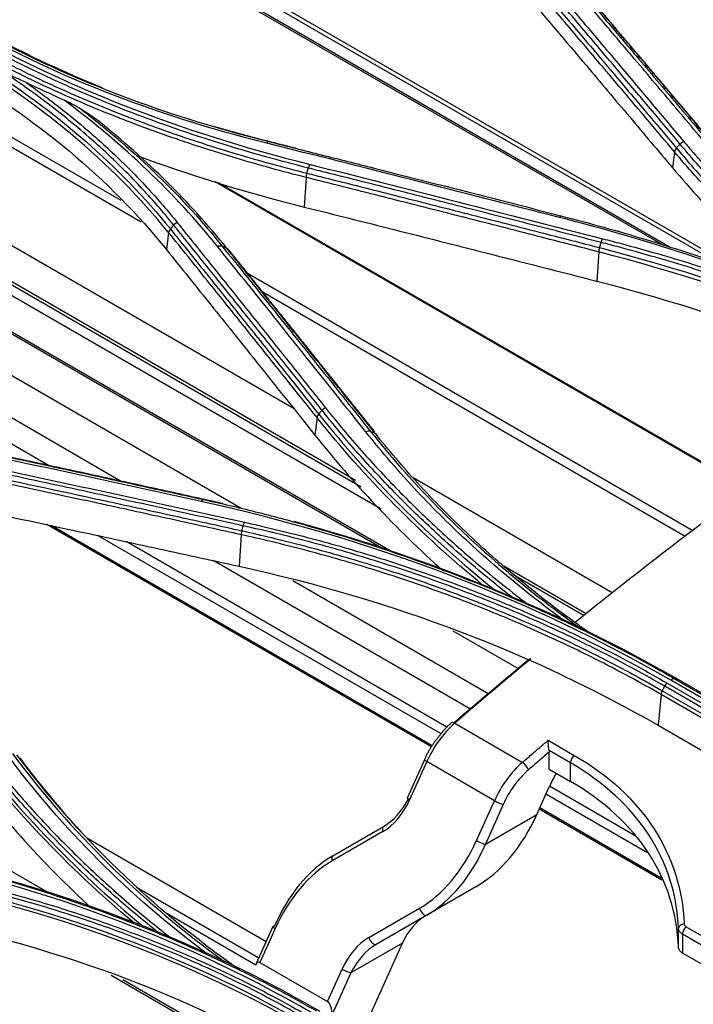
# Model space of a CAD drawing. Units: inches. Extents: x 14 to 8933, y -13 to 3475.
# Drawn here: x 2103 to 2152, y 2427 to 2499 of the extents above; entities that cross this region are included whole.
import ezdxf

# ---------------------------------------------------------------- set-up
doc = ezdxf.new("R2010")
doc.units = ezdxf.units.IN
doc.header["$MEASUREMENT"] = 0
doc.layers.add('LG-Product', color=3, linetype='Continuous')

msp = doc.modelspace()

# ---------------------------------------------------------------- linework, layer by layer
at = {"layer": 'LG-Product', "color": 3, "linetype": 'Continuous'}
for p, q in [((2154.065, 2480.884), (2105.837, 2508.729)), ((2106.109, 2508.905), (2155.642, 2480.308)), ((2150.1, 2482.145), (2104.995, 2508.186)), ((2105.131, 2508.275), (2150.672, 2481.982)), ((2110.467, 2485.4), (2089.608, 2497.442)), ((2111.918, 2483.828), (2089.038, 2497.038)), ((2123.105, 2470.177), (2083.723, 2492.914)), ((2127.596, 2464.94), (2081.796, 2491.383)), ((2129.473, 2462.839), (2081.053, 2490.794)), ((2128.019, 2464.468), (2081.634, 2491.249)), ((2129.659, 2459.93), (2079.014, 2489.17)), ((2130.317, 2459.708), (2079.127, 2489.263)), ((2150.936, 2488.958), (2150.787, 2487.798)), ((2119.284, 2462.872), (2076.791, 2487.405)), ((2123.986, 2487.096), (2123.848, 2484.931)), ((2156.282, 2464.284), (2117.348, 2486.762)), ((2156.329, 2464.318), (2117.553, 2486.706)), ((2110.408, 2464.902), (2074.571, 2485.592)), ((2105.141, 2466.047), (2073.543, 2484.29)), ((2113.937, 2483.063), (2113.776, 2481.817)), ((2145.391, 2481.65), (2145.255, 2479.514)), ((2152.279, 2461.26), (2119.742, 2480.044)), ((2151.722, 2460.847), (2120.84, 2478.677)), ((2124.791, 2469.537), (2124.627, 2468.264)), ((2146.38, 2456.739), (2131.816, 2465.147)), ((2133.162, 2445.468), (2105.015, 2461.719)), ((2133.212, 2445.558), (2105.337, 2461.651)), ((2133.86, 2446.433), (2108.782, 2460.912)), ((2134.289, 2446.924), (2110.817, 2460.475)), ((2119.243, 2460.983), (2119.095, 2458.677)), ((2136.01, 2448.225), (2117.186, 2459.093)), ((2144.48, 2455.192), (2138.443, 2458.677)), ((2137.364, 2449.339), (2123.025, 2457.617)), ((2144.318, 2455.058), (2139.35, 2457.926)), ((2067.508, 2456.55), (2105.218, 2434.778)), ((2143.118, 2454.961), (2142.73, 2455.185)), ((2139.577, 2451.156), (2134.752, 2453.941)), ((2181.773, 2432.39), (2150.66, 2450.353)), ((2150.942, 2450.451), (2182.054, 2432.488)), ((2182.312, 2432.427), (2151.2, 2450.39)), ((2150.043, 2449.578), (2181.156, 2431.615)), ((2181.333, 2431.944), (2150.22, 2449.906)), ((2150.404, 2450.137), (2181.516, 2432.174)), ((2149.955, 2449.303), (2149.729, 2447.053)), ((2181.067, 2431.34), (2149.955, 2449.303)), ((2134.861, 2447.202), (2139.81, 2444.344)), ((2149.729, 2447.053), (2180.842, 2429.09)), ((2141.692, 2445.959), (2143.605, 2444.854)), ((2132.65, 2444.539), (2131.39, 2441.733)), ((2143.333, 2444.3), (2141.764, 2445.206)), ((2141.774, 2443.843), (2141.774, 2445.103)), ((2132.816, 2444.401), (2131.556, 2441.595)), ((2137.766, 2441.543), (2132.816, 2444.401)), ((2141.774, 2443.843), (2143.333, 2442.943)), ((2143.333, 2442.943), (2143.333, 2444.3)), ((2140.863, 2440.529), (2141.777, 2442.563)), ((2148.049, 2438.979), (2141.788, 2442.594)), ((2148.906, 2437.746), (2141.523, 2442.009)), ((2136.456, 2438.627), (2137.766, 2441.543)), ((2138.409, 2441.272), (2137.099, 2438.356)), ((2149.96, 2435.888), (2141.079, 2441.016)), ((2137.099, 2438.356), (2140.863, 2440.529)), ((2150.019, 2435.736), (2141.036, 2440.922)), ((2125.945, 2437.515), (2129.646, 2439.652)), ((2107.996, 2438.802), (2121.072, 2431.253)), ((2129.606, 2439.286), (2125.905, 2437.149)), ((2111.581, 2435.233), (2120.537, 2430.062)), ((2136.405, 2435.249), (2129.116, 2431.041)), ((2120.301, 2429.533), (2113.712, 2433.336)), ((2128.576, 2431.541), (2132.277, 2433.678)), ((2121.56, 2432.338), (2120.492, 2429.96)), ((2151.783, 2432.325), (2155.47, 2430.197)), ((2121.726, 2432.2), (2120.615, 2429.726)), ((2151.229, 2430.852), (2151.229, 2432.201)), ((2151.522, 2431.78), (2151.522, 2430.401)), ((2155.208, 2429.652), (2151.522, 2431.78)), ((2131.033, 2431.133), (2127.269, 2428.96)), ((2128.02, 2424.424), (2131.033, 2431.133)), ((2155.208, 2428.272), (2151.522, 2430.401)), ((2120.615, 2429.726), (2125.565, 2426.868)), ((2109.73, 2428.784), (2120.155, 2422.765)), ((2125.565, 2426.868), (2126.626, 2429.231)), ((2127.269, 2428.96), (2125.883, 2425.874)), ((2110.59, 2428.478), (2120.135, 2422.967))]:
    msp.add_line(p, q, dxfattribs=at)
for centre, major_axis, ratio, start_param, end_param in [((2135.713, 2443.732), (2.5, 4.33), 0.57735, 1.028807, 1.745329), ((2134.946, 2446.855), (0.327, -0.378), 0.421183, 2.260834, 3.14112), ((2133.106, 2444.334), (0.456, -0.205), 0.141783, 3.141772, 4.089674), ((2143.687, 2444.504), (-0.25, -0.433), 0.57735, 4.160203, 5.497787), ((2140.662, 2440.874), (-2.5, -4.33), 0.57735, 4.1704, 4.886922), ((2139.895, 2443.997), (0.327, -0.378), 0.421183, 0.690038, 2.260834), ((2141.016, 2440.67), (2.25, 3.897), 0.57735, 1.028807, 1.745329), ((2145.252, 2441.759), (-3, -5.196), 0.57735, 4.701342, 4.886922), ((2129.371, 2442.957), (1.6, 3.519), 0.631955, 3.865623, 4.651021), ((2131.846, 2441.528), (0.456, -0.205), 0.141783, 3.141602, 4.089674), ((2129.081, 2443.024), (1.415, 4.005), 0.666532, 3.803645, 4.589043), ((2138.056, 2441.477), (0.456, -0.205), 0.141783, 4.089674, 5.660471), ((2135.206, 2443.795), (3.235, 9.154), 0.666532, 3.803645, 4.589043), ((2129.896, 2439.219), (0.25, -0.433), 0.475541, 3.141593, 4.294776), ((2131.153, 2441.689), (3.033, 8.582), 0.666532, 3.803645, 4.589043), ((2131.443, 2441.622), (2.808, 9.072), 0.678629, 3.773977, 4.559375), ((2136.746, 2438.56), (0.456, -0.205), 0.141783, 4.089674, 5.660471), ((2127.319, 2429.071), (2.808, 9.072), 0.678629, 0.632385, 1.417783), ((2126.195, 2437.082), (0.25, -0.433), 0.475541, 3.141593, 4.294776), ((2127.03, 2429.138), (3.033, 8.582), 0.666532, 0.662052, 1.44745), ((2133.154, 2429.908), (1.213, 3.433), 0.666532, 0.662052, 1.44745), ((2132.567, 2433.611), (0.25, -0.433), 0.475541, 4.294776, 6.283185), ((2122.016, 2432.133), (0.456, -0.205), 0.141783, 2.518878, 4.089674), ((2151.729, 2432.21), (-0.5, -0.021), 0.698064, 4.868162, 6.248946), ((2151.875, 2431.984), (-0.25, -0.433), 0.57735, 4.189972, 5.497787), ((2129.101, 2427.802), (1.415, 4.005), 0.666532, 0.662052, 1.44745), ((2129.391, 2427.735), (1.6, 3.519), 0.631955, 0.72403, 1.509428), ((2128.866, 2431.474), (0.25, -0.433), 0.475541, 4.294776, 6.283185), ((2120.58, 2428.936), (-0.067, 0.815), 0.428116, 5.99499, 6.998643), ((2126.916, 2429.164), (0.456, -0.205), 0.141783, 4.089674, 5.660471), ((2125.53, 2426.079), (-0.067, 0.815), 0.428116, 4.424194, 5.99499)]:
    msp.add_ellipse(centre, major_axis=major_axis, ratio=ratio, start_param=start_param, end_param=end_param, dxfattribs=at)
for points, degree in [([(2124.011, 2529.653), (2142.158, 2519.175), (2160.306, 2508.698), (2178.453, 2498.22)], 3), ([(2155.165, 2487.909), (2149.802, 2494.277), (2144.437, 2500.565)], 2), ([(2098.455, 2498.212), (2106.067, 2493.81), (2114.675, 2490.444), (2124.281, 2488.046)], 3), ([(2121.109, 2489.598), (2112.847, 2491.656), (2105.258, 2494.624), (2098.716, 2498.412)], 3), ([(2098.985, 2498.491), (2105.496, 2494.721), (2113.061, 2491.76), (2121.281, 2489.709)], 3), ([(2109.081, 2493.649), (2105.594, 2495.052), (2102.298, 2496.645), (2099.233, 2498.419)], 3), ([(2113.937, 2483.063), (2109.799, 2488.183), (2104.359, 2492.706), (2097.882, 2496.456)], 3), ([(2097.755, 2495.192), (2104.27, 2491.431), (2109.618, 2486.981), (2113.776, 2481.817)], 3), ([(2100.153, 2495.434), (2105.697, 2491.958), (2110.385, 2487.875), (2114.06, 2483.327)], 3), ([(2106.29, 2492.742), (2105.351, 2493.159), (2104.426, 2493.589), (2103.514, 2494.031)], 3), ([(2117.527, 2482.029), (2114.397, 2485.922), (2110.63, 2489.506), (2106.29, 2492.742)], 3), ([(2107.615, 2492.022), (2111.539, 2488.983), (2114.975, 2485.649), (2117.866, 2482.056)], 3), ([(2118.174, 2481.942), (2115.483, 2485.278), (2112.344, 2488.381), (2108.765, 2491.245)], 3), ([(2121.449, 2489.668), (2120.018, 2490.025), (2118.608, 2490.409), (2117.219, 2490.821)], 3), ([(2121.282, 2489.709), (2121.231, 2489.722), (2121.167, 2489.681), (2121.109, 2489.598)], 3), ([(2142.525, 2484.169), (2135.385, 2486.003), (2128.247, 2487.813), (2121.109, 2489.598)], 3), ([(2121.449, 2489.668), (2121.281, 2489.709)], 1), ([(2123.208, 2489.226), (2122.621, 2489.373), (2122.035, 2489.521), (2121.449, 2489.668)], 3), ([(2151.072, 2489.241), (2150.998, 2489.155), (2150.949, 2489.054), (2150.936, 2488.958)], 3), ([(2151.334, 2489.54), (2151.072, 2489.241)], 1), ([(2151.334, 2489.54), (2151.408, 2489.625), (2151.507, 2489.693), (2151.608, 2489.73)], 3), ([(2111.6, 2488.708), (2115.49, 2487.255), (2119.573, 2485.997), (2123.848, 2484.931)], 3), ([(2124.044, 2487.406), (2124.157, 2487.778)], 1), ([(2124.157, 2487.778), (2124.188, 2487.882), (2124.232, 2487.978), (2124.281, 2488.046)], 3), ([(2124.281, 2488.046), (2131.418, 2486.258), (2138.557, 2484.445), (2145.697, 2482.609)], 3), ([(2150.787, 2487.798), (2153.453, 2484.627), (2156.431, 2481.6), (2159.717, 2478.726)], 3), ([(2124.044, 2487.406), (2124.01, 2487.303), (2123.99, 2487.192), (2123.986, 2487.096)], 3), ([(2142.695, 2484.272), (2142.645, 2484.286), (2142.583, 2484.248), (2142.525, 2484.169)], 3), ([(2114.06, 2483.327), (2114.304, 2483.616)], 1), ([(2114.304, 2483.616), (2114.372, 2483.696), (2114.461, 2483.763), (2114.556, 2483.804)], 3), ([(2114.06, 2483.327), (2113.993, 2483.246), (2113.95, 2483.152), (2113.937, 2483.063)], 3), ([(2146.88, 2483.135), (2146.752, 2483.172)], 1), ([(2117.866, 2482.056), (2117.771, 2482.092), (2117.646, 2482.081), (2117.527, 2482.029)], 3), ([(2117.866, 2482.056), (2118.174, 2481.942)], 1), ([(2145.452, 2481.965), (2145.417, 2481.86), (2145.395, 2481.748), (2145.391, 2481.65)], 3), ([(2145.452, 2481.965), (2145.569, 2482.34)], 1), ([(2145.452, 2481.965), (2156.789, 2479.032), (2167.205, 2474.833), (2176.201, 2469.655)], 3), ([(2145.569, 2482.34), (2145.602, 2482.445), (2145.648, 2482.541), (2145.697, 2482.609)], 3), ([(2118.174, 2481.942), (2118.268, 2481.907), (2118.33, 2481.827), (2118.341, 2481.726)], 3), ([(2129.005, 2468.501), (2123.647, 2475.223), (2118.286, 2481.854)], 2), ([(2176.098, 2469.354), (2167.124, 2474.52), (2156.699, 2478.724), (2145.391, 2481.65)], 3), ([(2145.255, 2479.514), (2156.632, 2476.597), (2166.863, 2472.477), (2175.889, 2467.265)], 3), ([(2124.911, 2469.796), (2124.846, 2469.716), (2124.804, 2469.624), (2124.791, 2469.537)], 3), ([(2124.911, 2469.796), (2125.15, 2470.081)], 1), ([(2124.911, 2469.796), (2128.595, 2465.183), (2132.928, 2460.831), (2137.864, 2456.879)], 3), ([(2125.15, 2470.081), (2125.216, 2470.16), (2125.303, 2470.227), (2125.395, 2470.269)], 3), ([(2136.969, 2457.254), (2132.354, 2461.037), (2128.28, 2465.171), (2124.791, 2469.537)], 3), ([(2128.709, 2468.526), (2128.613, 2468.56), (2128.485, 2468.547), (2128.364, 2468.492)], 3), ([(2128.709, 2468.526), (2129.021, 2468.416)], 1), ([(2129.021, 2468.416), (2129.117, 2468.382), (2129.181, 2468.302), (2129.192, 2468.2)], 3), ([(2116.314, 2463.407), (2109.172, 2464.978), (2102.033, 2466.517), (2094.896, 2468.024)], 3), ([(2124.627, 2468.264), (2127.423, 2464.75), (2130.56, 2461.431), (2134.039, 2458.32)], 3), ([(2098.071, 2466.519), (2105.207, 2465.008), (2112.347, 2463.464), (2119.488, 2461.89)], 3), ([(2116.501, 2463.551), (2116.443, 2463.558), (2116.374, 2463.504), (2116.314, 2463.407)], 3), ([(2150.66, 2450.353), (2140.528, 2456.212), (2129.073, 2460.607), (2116.314, 2463.407)], 3), ([(2116.685, 2463.527), (2116.501, 2463.551)], 1), ([(2117.878, 2463.258), (2117.481, 2463.35), (2117.083, 2463.439), (2116.685, 2463.527)], 3), ([(2119.383, 2461.63), (2119.408, 2461.727), (2119.446, 2461.819), (2119.489, 2461.89)], 3), ([(2151.2, 2450.39), (2142.825, 2455.231), (2133.345, 2459.15), (2123.11, 2461.944)], 3), ([(2119.291, 2461.271), (2119.262, 2461.174), (2119.245, 2461.072), (2119.243, 2460.983)], 3), ([(2119.291, 2461.271), (2119.383, 2461.63)], 1), ([(2119.095, 2458.677), (2130.457, 2456.19), (2140.693, 2452.273), (2149.729, 2447.053)], 3), ([(2134.796, 2447.235), (2136.641, 2448.827), (2138.489, 2450.387), (2140.34, 2451.919)], 3), ([(2140.423, 2451.908), (2138.565, 2450.369), (2136.711, 2448.801), (2134.861, 2447.202)], 3), ([(2150.942, 2450.451), (2150.861, 2450.47), (2150.756, 2450.433), (2150.66, 2450.353)], 3), ([(2151.2, 2450.39), (2150.942, 2450.451)], 1), ([(2150.043, 2449.578), (2149.995, 2449.488), (2149.963, 2449.391), (2149.955, 2449.303)], 3), ([(2150.043, 2449.578), (2150.22, 2449.906)], 1), ([(2150.22, 2449.907), (2150.268, 2449.996), (2150.333, 2450.078), (2150.404, 2450.137)], 3), ([(2134.619, 2447.233), (2134.08, 2446.783), (2133.643, 2446.152)], 2), ([(2111.349, 2432.653), (2106.512, 2436.696), (2102.271, 2441.202), (2098.656, 2446.032)], 3), ([(2098.758, 2446.262), (2102.521, 2441.232), (2106.973, 2436.54), (2112.067, 2432.366)], 3), ([(2133.643, 2446.152), (2133.026, 2445.448), (2132.65, 2444.539)], 2), ([(2098.471, 2444.587), (2101.38, 2440.676), (2104.663, 2437.028), (2108.32, 2433.662)], 3), ([(2116.702, 2430.38), (2111.028, 2434.622), (2106.125, 2439.524), (2102.131, 2444.914)], 3), ([(2102.509, 2444.987), (2106.734, 2439.294), (2111.979, 2434.143), (2118.078, 2429.744)], 3), ([(2119.122, 2429.168), (2112.72, 2433.67), (2107.246, 2438.989), (2102.841, 2444.905)], 3), ([(2103.04, 2444.676), (2104.432, 2442.806), (2105.934, 2440.994), (2107.539, 2439.248)], 3), ([(2141.764, 2445.206), (2141.771, 2445.17), (2141.774, 2445.136), (2141.774, 2445.103)], 3), ([(2124.432, 2426.026), (2114.282, 2431.902), (2102.825, 2435.998), (2090.102, 2438.239)], 3), ([(2125.018, 2426.14), (2114.9, 2431.992), (2103.168, 2436.193), (2090.507, 2438.434)], 3), ([(2123.823, 2425.019), (2114.82, 2430.2), (2104.367, 2433.937), (2093.102, 2435.948)], 3), ([(2093.137, 2436.207), (2104.421, 2434.189), (2114.878, 2430.452), (2123.895, 2425.263)], 3), ([(2092.936, 2433.397), (2104.27, 2431.403), (2114.514, 2427.754), (2123.572, 2422.521)], 3)]:
    msp.add_open_spline(points, degree=degree, dxfattribs=at)
for points, knots in [([(2150.009, 2502.85), (2153.149, 2501.962), (2156.29, 2501.07), (2161.428, 2499.604), (2163.426, 2499.032), (2167.421, 2497.885), (2169.418, 2497.31), (2171.416, 2496.734)], [0, 0, 0, 0, 0.440155, 0.440155, 0.720077, 0.720077, 1, 1, 1, 1]), ([(2151.334, 2489.54), (2150.567, 2490.45), (2149.801, 2491.359), (2148.269, 2493.176), (2147.502, 2494.083), (2145.811, 2496.084), (2144.885, 2497.177), (2143.034, 2499.36), (2142.108, 2500.451), (2140.951, 2501.811), (2140.72, 2502.083), (2140.488, 2502.355)], [0, 0, 0, 0, 0.211969, 0.211969, 0.423938, 0.423938, 0.679965, 0.679965, 0.935993, 0.935993, 1, 1, 1, 1]), ([(2140.769, 2502.545), (2141, 2502.273), (2141.231, 2502.001), (2142.388, 2500.641), (2143.313, 2499.551), (2145.163, 2497.368), (2146.088, 2496.275), (2147.779, 2494.274), (2148.545, 2493.366), (2150.076, 2491.55), (2150.842, 2490.64), (2151.608, 2489.73)], [0, 0, 0, 0, 0.064006, 0.064006, 0.320032, 0.320032, 0.576056, 0.576056, 0.788023, 0.788023, 1, 1, 1, 1]), ([(2150.936, 2488.958), (2150.285, 2489.732), (2149.633, 2490.504), (2148.055, 2492.373), (2147.129, 2493.468), (2145.971, 2494.835), (2145.74, 2495.109), (2144.582, 2496.475), (2143.656, 2497.567), (2141.847, 2499.695), (2140.965, 2500.732), (2140.083, 2501.767)], [0, 0, 0, 0, 0.180128, 0.180128, 0.436164, 0.436164, 0.500173, 0.500173, 0.756208, 0.756208, 1, 1, 1, 1]), ([(2140.222, 2502.054), (2141.104, 2501.017), (2141.987, 2499.98), (2143.795, 2497.85), (2144.721, 2496.758), (2145.878, 2495.391), (2146.11, 2495.118), (2147.267, 2493.75), (2148.193, 2492.654), (2149.77, 2490.785), (2150.421, 2490.013), (2151.072, 2489.241)], [0, 0, 0, 0, 0.243951, 0.243951, 0.5, 0.5, 0.564012, 0.564012, 0.82006, 0.82006, 1, 1, 1, 1]), ([(2154.584, 2487.96), (2154.334, 2488.257), (2154.084, 2488.554), (2152.834, 2490.039), (2151.834, 2491.226), (2149.833, 2493.596), (2148.832, 2494.779), (2147.151, 2496.764), (2146.47, 2497.568), (2145.108, 2499.173), (2144.427, 2499.975), (2143.745, 2500.776)], [0, 0, 0, 0, 0.0692, 0.0692, 0.346084, 0.346084, 0.622968, 0.622968, 0.811484, 0.811484, 1, 1, 1, 1]), ([(2144.056, 2500.774), (2144.738, 2499.974), (2145.419, 2499.172), (2146.782, 2497.568), (2147.464, 2496.764), (2149.146, 2494.78), (2150.147, 2493.597), (2152.149, 2491.228), (2153.15, 2490.042), (2154.401, 2488.558), (2154.651, 2488.261), (2154.901, 2487.963)], [0, 0, 0, 0, 0.188512, 0.188512, 0.377024, 0.377024, 0.653902, 0.653902, 0.930781, 0.930781, 1, 1, 1, 1]), ([(2139.936, 2500.626), (2141.453, 2498.843), (2142.97, 2497.055), (2145.537, 2494.023), (2146.587, 2492.781), (2148.687, 2490.293), (2149.737, 2489.046), (2150.787, 2487.798)], [0, 0, 0, 0, 0.419351, 0.419351, 0.709675, 0.709675, 1, 1, 1, 1]), ([(2155.194, 2487.833), (2154.387, 2488.79), (2153.581, 2489.747), (2151.773, 2491.888), (2150.771, 2493.071), (2149.52, 2494.549), (2149.269, 2494.844), (2148.018, 2496.321), (2147.016, 2497.5), (2145.458, 2499.333), (2144.902, 2499.986), (2144.345, 2500.64)], [0, 0, 0, 0, 0.223098, 0.223098, 0.499999, 0.499999, 0.569224, 0.569224, 0.846125, 0.846125, 1, 1, 1, 1]), ([(2124.157, 2487.778), (2124.157, 2487.778), (2124.157, 2487.778), (2123.098, 2488.043), (2122.048, 2488.32), (2119.971, 2488.9), (2118.942, 2489.202), (2117.083, 2489.777), (2116.249, 2490.046), (2114.596, 2490.601), (2113.778, 2490.887), (2111.345, 2491.77), (2109.754, 2492.394), (2107.421, 2493.378), (2106.652, 2493.715), (2105.132, 2494.404), (2104.382, 2494.758), (2102.157, 2495.841), (2100.71, 2496.596), (2098.952, 2497.579), (2098.603, 2497.777), (2098.257, 2497.978), (2098.257, 2497.978), (2098.257, 2497.978)], [0, 0, 0, 0, 0.000002, 0.000002, 0.110883, 0.110883, 0.221624, 0.221624, 0.313174, 0.313174, 0.404724, 0.404724, 0.587937, 0.587937, 0.679483, 0.679483, 0.771028, 0.771028, 0.954236, 0.954236, 0.999998, 0.999998, 1, 1, 1, 1]), ([(2123.986, 2487.096), (2123.986, 2487.096), (2123.986, 2487.096), (2122.258, 2487.532), (2120.554, 2487.999), (2118.029, 2488.752), (2117.186, 2489.013), (2114.682, 2489.824), (2113.041, 2490.398), (2111.032, 2491.159), (2110.632, 2491.314), (2108.641, 2492.097), (2107.081, 2492.759), (2104.797, 2493.8), (2104.046, 2494.155), (2101.82, 2495.243), (2100.372, 2496.001), (2098.631, 2496.975), (2098.3, 2497.163), (2097.971, 2497.352), (2097.971, 2497.352), (2097.971, 2497.352)], [0, 0, 0, 0, 0.000002, 0.000002, 0.180245, 0.180245, 0.271529, 0.271529, 0.454223, 0.454223, 0.49986, 0.49986, 0.682851, 0.682851, 0.774136, 0.774136, 0.956809, 0.956809, 0.999998, 0.999998, 1, 1, 1, 1]), ([(2098.067, 2497.641), (2098.396, 2497.452), (2098.726, 2497.264), (2100.464, 2496.292), (2101.909, 2495.536), (2104.131, 2494.449), (2104.881, 2494.095), (2107.161, 2493.056), (2108.719, 2492.396), (2110.706, 2491.614), (2111.105, 2491.46), (2113.11, 2490.701), (2114.749, 2490.128), (2117.249, 2489.32), (2118.09, 2489.059), (2120.613, 2488.307), (2122.317, 2487.841), (2124.044, 2487.406), (2124.044, 2487.406), (2124.044, 2487.406)], [0, 0, 0, 0, 0.043176, 0.043176, 0.225808, 0.225808, 0.317067, 0.317067, 0.500005, 0.500005, 0.545629, 0.545629, 0.728276, 0.728276, 0.819542, 0.819542, 0.999998, 0.999998, 1, 1, 1, 1]), ([(2114.304, 2483.616), (2114.304, 2483.616), (2114.304, 2483.616), (2113.64, 2484.443), (2112.941, 2485.254), (2111.481, 2486.841), (2110.718, 2487.617), (2108.885, 2489.369), (2107.792, 2490.334), (2105.502, 2492.201), (2104.306, 2493.105), (2102.735, 2494.202), (2102.407, 2494.427), (2102.075, 2494.65)], [0, 0, 0, 0, 0.000003, 0.000003, 0.202016, 0.202016, 0.403485, 0.403485, 0.667289, 0.667289, 0.931086, 0.931086, 1, 1, 1, 1]), ([(2103.514, 2494.031), (2103.261, 2494.153), (2103.009, 2494.269), (2102.529, 2494.476), (2102.302, 2494.568), (2102.075, 2494.65)], [0, 0, 0, 0, 0.52391, 0.52391, 1, 1, 1, 1]), ([(2103.514, 2494.031), (2104.678, 2493.209), (2105.799, 2492.359), (2108.022, 2490.545), (2109.12, 2489.577), (2110.959, 2487.819), (2111.723, 2487.04), (2113.189, 2485.448), (2113.89, 2484.634), (2114.556, 2483.804)], [0, 0, 0, 0, 0.270134, 0.270134, 0.558668, 0.558668, 0.77903, 0.77903, 1, 1, 1, 1]), ([(2107.615, 2492.022), (2107.361, 2492.193), (2107.101, 2492.342), (2106.657, 2492.572), (2106.474, 2492.661), (2106.29, 2492.742)], [0, 0, 0, 0, 0.586992, 0.586992, 1, 1, 1, 1]), ([(2108.765, 2491.245), (2108.572, 2491.376), (2108.38, 2491.506), (2107.997, 2491.766), (2107.806, 2491.894), (2107.615, 2492.022)], [0, 0, 0, 0, 0.501321, 0.501321, 1, 1, 1, 1]), ([(2121.281, 2489.709), (2122.562, 2489.389), (2123.842, 2489.067), (2126.403, 2488.422), (2127.684, 2488.099), (2130.998, 2487.261), (2133.032, 2486.744), (2137.1, 2485.707), (2139.135, 2485.187), (2141.677, 2484.534), (2142.186, 2484.403), (2142.695, 2484.272)], [0, 0, 0, 0, 0.179416, 0.179416, 0.358831, 0.358831, 0.643796, 0.643796, 0.928759, 0.928759, 1, 1, 1, 1]), ([(2151.072, 2489.241), (2151.072, 2489.241), (2151.072, 2489.241), (2151.543, 2488.681), (2152.026, 2488.125), (2153.477, 2486.497), (2154.476, 2485.434), (2156.552, 2483.342), (2157.629, 2482.311), (2159.863, 2480.284), (2161.02, 2479.287), (2162.512, 2478.066), (2162.812, 2477.823), (2163.27, 2477.458), (2163.425, 2477.335), (2163.581, 2477.213)], [0, 0, 0, 0, 0.000003, 0.000003, 0.131951, 0.131951, 0.38885, 0.38885, 0.645668, 0.645668, 0.903012, 0.903012, 0.967203, 0.967203, 1, 1, 1, 1]), ([(2165.026, 2476.597), (2163.829, 2477.51), (2162.665, 2478.442), (2160.364, 2480.376), (2159.228, 2481.38), (2157.036, 2483.423), (2155.978, 2484.462), (2153.943, 2486.571), (2152.965, 2487.641), (2151.794, 2488.995), (2151.563, 2489.267), (2151.334, 2489.54)], [0, 0, 0, 0, 0.22848, 0.22848, 0.465873, 0.465873, 0.703272, 0.703272, 0.940676, 0.940676, 1, 1, 1, 1]), ([(2151.608, 2489.73), (2151.837, 2489.458), (2152.068, 2489.187), (2153.235, 2487.835), (2154.21, 2486.768), (2156.24, 2484.664), (2157.295, 2483.627), (2159.481, 2481.589), (2160.613, 2480.587), (2162.953, 2478.62), (2164.16, 2477.655), (2165.686, 2476.496), (2165.97, 2476.282), (2166.256, 2476.07)], [0, 0, 0, 0, 0.05582, 0.05582, 0.2792, 0.2792, 0.502574, 0.502574, 0.725942, 0.725942, 0.949304, 0.949304, 1, 1, 1, 1]), ([(2162.528, 2477.665), (2162.383, 2477.783), (2162.237, 2477.901), (2160.896, 2478.998), (2159.738, 2479.997), (2157.501, 2482.026), (2156.422, 2483.057), (2154.344, 2485.152), (2153.343, 2486.215), (2151.89, 2487.844), (2151.408, 2488.399), (2150.936, 2488.958), (2150.936, 2488.958), (2150.936, 2488.958)], [0, 0, 0, 0, 0.033347, 0.033347, 0.308903, 0.308903, 0.583885, 0.583885, 0.858937, 0.858937, 0.999997, 0.999997, 1, 1, 1, 1]), ([(2145.569, 2482.34), (2143.983, 2482.748), (2142.397, 2483.155), (2139.226, 2483.966), (2137.64, 2484.371), (2134.292, 2485.222), (2132.529, 2485.669), (2129.004, 2486.56), (2127.241, 2487.004), (2125.038, 2487.557), (2124.597, 2487.668), (2124.157, 2487.778)], [0, 0, 0, 0, 0.222158, 0.222158, 0.444315, 0.444315, 0.691286, 0.691286, 0.938257, 0.938257, 1, 1, 1, 1]), ([(2145.391, 2481.65), (2144.028, 2482.001), (2142.665, 2482.352), (2139.54, 2483.153), (2137.778, 2483.604), (2135.575, 2484.165), (2135.134, 2484.277), (2132.932, 2484.838), (2131.169, 2485.285), (2127.6, 2486.187), (2125.793, 2486.642), (2123.986, 2487.096)], [0, 0, 0, 0, 0.190975, 0.190975, 0.437955, 0.437955, 0.4997, 0.4997, 0.746681, 0.746681, 1, 1, 1, 1]), ([(2124.044, 2487.406), (2124.485, 2487.295), (2124.925, 2487.185), (2126.73, 2486.731), (2128.095, 2486.388), (2131.222, 2485.598), (2132.985, 2485.152), (2135.188, 2484.592), (2135.628, 2484.48), (2137.831, 2483.919), (2139.594, 2483.469), (2142.722, 2482.667), (2144.087, 2482.317), (2145.452, 2481.965)], [0, 0, 0, 0, 0.061723, 0.061723, 0.253007, 0.253007, 0.5, 0.5, 0.561748, 0.561748, 0.808739, 0.808739, 1, 1, 1, 1]), ([(2123.848, 2484.931), (2126.045, 2484.383), (2128.242, 2483.832), (2132.637, 2482.725), (2134.834, 2482.17), (2139.773, 2480.916), (2142.514, 2480.217), (2145.255, 2479.514)], [0, 0, 0, 0, 0.30797, 0.30797, 0.61594, 0.61594, 1, 1, 1, 1]), ([(2176.878, 2470.42), (2171.829, 2473.34), (2166.436, 2475.947), (2154.983, 2480.542), (2148.898, 2482.535), (2142.525, 2484.169)], [0, 0, 0, 0, 0.5, 0.5, 1, 1, 1, 1]), ([(2142.695, 2484.272), (2143.721, 2484.009), (2144.741, 2483.736), (2146.766, 2483.171), (2147.772, 2482.88), (2150.761, 2481.98), (2152.725, 2481.343), (2155.61, 2480.341), (2156.556, 2480.001), (2159.372, 2478.956), (2161.218, 2478.225), (2163.934, 2477.082), (2164.831, 2476.693), (2167.494, 2475.503), (2169.234, 2474.678), (2172.637, 2472.969), (2174.301, 2472.084), (2176.331, 2470.943), (2176.734, 2470.713), (2177.135, 2470.482)], [0, 0, 0, 0, 0.080826, 0.080826, 0.161597, 0.161597, 0.322783, 0.322783, 0.402431, 0.402431, 0.561804, 0.561804, 0.64145, 0.64145, 0.800817, 0.800817, 0.960183, 0.960183, 1, 1, 1, 1]), ([(2125.15, 2470.081), (2124.313, 2471.132), (2123.475, 2472.182), (2121.801, 2474.279), (2120.963, 2475.325), (2119.263, 2477.448), (2118.401, 2478.523), (2116.676, 2480.67), (2115.813, 2481.742), (2114.735, 2483.081), (2114.52, 2483.348), (2114.304, 2483.616)], [0, 0, 0, 0, 0.231649, 0.231649, 0.463297, 0.463297, 0.701832, 0.701832, 0.940366, 0.940366, 1, 1, 1, 1]), ([(2114.556, 2483.804), (2114.771, 2483.537), (2114.987, 2483.269), (2116.064, 2481.931), (2116.926, 2480.859), (2118.65, 2478.711), (2119.512, 2477.636), (2121.211, 2475.514), (2122.048, 2474.467), (2123.722, 2472.37), (2124.559, 2471.32), (2125.395, 2470.269)], [0, 0, 0, 0, 0.059618, 0.059618, 0.298154, 0.298154, 0.53669, 0.53669, 0.76834, 0.76834, 1, 1, 1, 1]), ([(2124.791, 2469.537), (2124.059, 2470.454), (2123.328, 2471.37), (2121.733, 2473.364), (2120.87, 2474.442), (2119.791, 2475.787), (2119.576, 2476.056), (2118.497, 2477.401), (2117.634, 2478.475), (2115.826, 2480.721), (2114.881, 2481.893), (2113.937, 2483.063)], [0, 0, 0, 0, 0.202226, 0.202226, 0.440772, 0.440772, 0.500408, 0.500408, 0.738955, 0.738955, 1, 1, 1, 1]), ([(2114.06, 2483.327), (2114.21, 2483.141), (2114.361, 2482.954), (2115.306, 2481.781), (2116.102, 2480.793), (2117.76, 2478.731), (2118.623, 2477.657), (2119.701, 2476.312), (2119.917, 2476.043), (2120.996, 2474.697), (2121.859, 2473.619), (2123.451, 2471.626), (2124.181, 2470.712), (2124.911, 2469.796)], [0, 0, 0, 0, 0.041591, 0.041591, 0.261442, 0.261442, 0.5, 0.5, 0.55964, 0.55964, 0.798197, 0.798197, 1, 1, 1, 1]), ([(2128.364, 2468.492), (2128.101, 2468.823), (2127.837, 2469.154), (2126.519, 2470.81), (2125.464, 2472.132), (2123.262, 2474.886), (2122.115, 2476.318), (2120.395, 2478.463), (2119.821, 2479.177), (2118.674, 2480.604), (2118.1, 2481.317), (2117.527, 2482.029)], [0, 0, 0, 0, 0.072984, 0.072984, 0.365016, 0.365016, 0.682503, 0.682503, 0.841246, 0.841246, 1, 1, 1, 1]), ([(2117.866, 2482.056), (2118.44, 2481.344), (2119.014, 2480.632), (2120.161, 2479.206), (2120.735, 2478.492), (2122.457, 2476.348), (2123.604, 2474.917), (2125.807, 2472.164), (2126.862, 2470.842), (2128.182, 2469.188), (2128.445, 2468.857), (2128.709, 2468.526)], [0, 0, 0, 0, 0.158742, 0.158742, 0.317483, 0.317483, 0.634966, 0.634966, 0.926993, 0.926993, 1, 1, 1, 1]), ([(2176.402, 2469.999), (2176.402, 2469.999), (2176.402, 2469.999), (2175.65, 2470.434), (2174.888, 2470.862), (2173.345, 2471.704), (2172.564, 2472.117), (2170.197, 2473.333), (2168.581, 2474.114), (2166.154, 2475.218), (2165.369, 2475.565), (2162.99, 2476.585), (2161.374, 2477.238), (2158.908, 2478.175), (2158.079, 2478.48), (2155.572, 2479.374), (2153.872, 2479.94), (2150.424, 2481.012), (2148.675, 2481.518), (2146.459, 2482.109), (2146.015, 2482.226), (2145.569, 2482.34), (2145.569, 2482.34), (2145.569, 2482.34)], [0, 0, 0, 0, 0.000002, 0.000002, 0.083481, 0.083481, 0.166903, 0.166903, 0.333363, 0.333363, 0.411763, 0.411763, 0.568638, 0.568638, 0.647041, 0.647041, 0.803921, 0.803921, 0.960803, 0.960803, 0.999998, 0.999998, 1, 1, 1, 1]), ([(2145.697, 2482.609), (2146.144, 2482.494), (2146.59, 2482.378), (2148.811, 2481.785), (2150.566, 2481.278), (2154.023, 2480.203), (2155.727, 2479.635), (2158.241, 2478.739), (2159.073, 2478.433), (2161.545, 2477.494), (2163.166, 2476.839), (2165.551, 2475.816), (2166.338, 2475.468), (2168.772, 2474.361), (2170.392, 2473.578), (2172.765, 2472.359), (2173.549, 2471.945), (2175.096, 2471.101), (2175.859, 2470.672), (2176.613, 2470.236)], [0, 0, 0, 0, 0.039199, 0.039199, 0.196088, 0.196088, 0.352969, 0.352969, 0.431371, 0.431371, 0.588244, 0.588244, 0.666642, 0.666642, 0.833102, 0.833102, 0.916526, 0.916526, 1, 1, 1, 1]), ([(2113.776, 2481.817), (2114.866, 2480.464), (2115.956, 2479.109), (2118.135, 2476.394), (2119.224, 2475.034), (2121.752, 2471.873), (2123.19, 2470.071), (2124.627, 2468.264)], [0, 0, 0, 0, 0.301198, 0.301198, 0.602396, 0.602396, 1, 1, 1, 1]), ([(2129.021, 2468.416), (2128.269, 2469.359), (2127.518, 2470.301), (2125.71, 2472.562), (2124.654, 2473.881), (2123.334, 2475.527), (2123.07, 2475.856), (2121.75, 2477.501), (2120.694, 2478.814), (2119.15, 2480.731), (2118.662, 2481.337), (2118.174, 2481.942)], [0, 0, 0, 0, 0.207946, 0.207946, 0.499999, 0.499999, 0.573012, 0.573012, 0.865064, 0.865064, 1, 1, 1, 1]), ([(2166.963, 2471.864), (2165.435, 2470.822), (2163.908, 2469.764), (2156.114, 2464.273), (2149.88, 2459.584), (2143.688, 2454.579)], [0, 0, 0, 0, 0.195567, 0.195567, 1, 1, 1, 1]), ([(2139.117, 2456.365), (2138.694, 2456.693), (2138.276, 2457.024), (2136.724, 2458.275), (2135.618, 2459.214), (2133.471, 2461.129), (2132.43, 2462.107), (2130.417, 2464.098), (2129.444, 2465.112), (2127.567, 2467.172), (2126.663, 2468.22), (2125.577, 2469.547), (2125.362, 2469.814), (2125.15, 2470.081)], [0, 0, 0, 0, 0.078796, 0.078796, 0.295548, 0.295548, 0.512305, 0.512305, 0.729065, 0.729065, 0.94583, 0.94583, 1, 1, 1, 1]), ([(2125.395, 2470.269), (2125.607, 2470.002), (2125.822, 2469.736), (2126.904, 2468.411), (2127.805, 2467.366), (2129.677, 2465.309), (2130.647, 2464.297), (2132.655, 2462.31), (2133.693, 2461.335), (2135.835, 2459.423), (2136.939, 2458.487), (2138.764, 2457.014), (2139.466, 2456.465), (2140.179, 2455.924)], [0, 0, 0, 0, 0.051448, 0.051448, 0.257322, 0.257322, 0.463189, 0.463189, 0.66905, 0.66905, 0.874907, 0.874907, 1, 1, 1, 1]), ([(2142.787, 2454.759), (2142.641, 2454.866), (2142.496, 2454.973), (2141.599, 2455.638), (2140.86, 2456.206), (2138.687, 2457.936), (2137.294, 2459.128), (2135.294, 2460.965), (2134.642, 2461.585), (2133.368, 2462.843), (2132.747, 2463.48), (2131.473, 2464.834), (2130.825, 2465.553), (2129.566, 2467.009), (2128.955, 2467.746), (2128.364, 2468.492)], [0, 0, 0, 0, 0.026052, 0.026052, 0.161253, 0.161253, 0.431846, 0.431846, 0.567054, 0.567054, 0.702265, 0.702265, 0.851047, 0.851047, 1, 1, 1, 1]), ([(2128.709, 2468.526), (2128.709, 2468.526), (2128.709, 2468.526), (2129.299, 2467.783), (2129.908, 2467.048), (2131.164, 2465.597), (2131.811, 2464.881), (2133.081, 2463.532), (2133.701, 2462.897), (2134.971, 2461.644), (2135.621, 2461.025), (2137.616, 2459.195), (2139.005, 2458.007), (2141.172, 2456.283), (2141.908, 2455.717), (2143.135, 2454.807), (2143.617, 2454.458), (2144.105, 2454.112)], [0, 0, 0, 0, 0.000002, 0.000002, 0.140533, 0.140533, 0.280907, 0.280907, 0.40848, 0.40848, 0.53605, 0.53605, 0.791358, 0.791358, 0.918921, 0.918921, 1, 1, 1, 1]), ([(2144.729, 2453.795), (2144.245, 2454.134), (2143.766, 2454.477), (2141.78, 2455.933), (2140.322, 2457.08), (2138.574, 2458.557), (2138.229, 2458.855), (2136.52, 2460.352), (2135.211, 2461.585), (2133.339, 2463.482), (2132.73, 2464.122), (2131.047, 2465.96), (2130.008, 2467.176), (2129.021, 2468.416), (2129.021, 2468.416), (2129.021, 2468.416)], [0, 0, 0, 0, 0.078675, 0.078675, 0.330163, 0.330163, 0.392886, 0.392886, 0.643999, 0.643999, 0.769471, 0.769471, 0.999998, 0.999998, 1, 1, 1, 1]), ([(2095.086, 2468.178), (2096.199, 2467.942), (2097.312, 2467.706), (2099.538, 2467.232), (2100.652, 2466.994), (2103.991, 2466.278), (2106.218, 2465.797), (2110.593, 2464.847), (2112.741, 2464.377), (2115.427, 2463.787), (2115.964, 2463.669), (2116.501, 2463.551)], [0, 0, 0, 0, 0.155977, 0.155977, 0.311953, 0.311953, 0.623903, 0.623903, 0.924781, 0.924781, 1, 1, 1, 1]), ([(2116.685, 2463.527), (2115.263, 2463.841), (2113.842, 2464.153), (2110.273, 2464.935), (2108.125, 2465.403), (2105.441, 2465.983), (2104.904, 2466.099), (2102.219, 2466.679), (2100.072, 2467.139), (2097.042, 2467.785), (2096.158, 2467.972), (2095.274, 2468.16)], [0, 0, 0, 0, 0.199094, 0.199094, 0.500002, 0.500002, 0.575229, 0.575229, 0.876138, 0.876138, 1, 1, 1, 1]), ([(2119.383, 2461.63), (2117.64, 2462.014), (2115.897, 2462.397), (2112.411, 2463.159), (2110.668, 2463.538), (2107.302, 2464.267), (2105.679, 2464.616), (2102.433, 2465.312), (2100.811, 2465.659), (2098.783, 2466.09), (2098.377, 2466.176), (2097.972, 2466.262)], [0, 0, 0, 0, 0.244173, 0.244173, 0.488345, 0.488345, 0.715747, 0.715747, 0.943149, 0.943149, 1, 1, 1, 1]), ([(2119.243, 2460.983), (2117.707, 2461.323), (2116.171, 2461.661), (2113.013, 2462.354), (2111.39, 2462.709), (2109.362, 2463.15), (2108.956, 2463.238), (2106.765, 2463.713), (2104.98, 2464.099), (2101.735, 2464.795), (2100.276, 2465.107), (2098.492, 2465.487), (2098.166, 2465.557), (2097.84, 2465.626), (2097.84, 2465.626), (2097.84, 2465.626)], [0, 0, 0, 0, 0.215197, 0.215197, 0.442613, 0.442613, 0.499466, 0.499466, 0.749731, 0.749731, 0.954298, 0.954298, 0.999998, 0.999998, 1, 1, 1, 1]), ([(2097.885, 2465.908), (2098.207, 2465.84), (2098.529, 2465.771), (2102.095, 2465.013), (2105.34, 2464.316), (2108.991, 2463.525), (2109.397, 2463.437), (2111.425, 2462.997), (2113.049, 2462.643), (2116.211, 2461.95), (2117.751, 2461.611), (2119.291, 2461.271)], [0, 0, 0, 0, 0.045144, 0.045144, 0.499999, 0.499999, 0.556855, 0.556855, 0.784281, 0.784281, 1, 1, 1, 1]), ([(2097.688, 2463.274), (2100.639, 2462.654), (2103.59, 2462.028), (2108.634, 2460.948), (2110.725, 2460.498), (2114.91, 2459.592), (2117.002, 2459.136), (2119.095, 2458.677)], [0, 0, 0, 0, 0.41372, 0.41372, 0.706859, 0.706859, 1, 1, 1, 1]), ([(2116.501, 2463.551), (2117.768, 2463.272), (2119.027, 2462.976), (2121.52, 2462.352), (2122.756, 2462.023), (2125.013, 2461.387), (2126.038, 2461.085), (2129.088, 2460.143), (2131.089, 2459.47), (2134.034, 2458.396), (2135.007, 2458.027), (2136.933, 2457.268), (2137.886, 2456.878), (2140.718, 2455.675), (2142.566, 2454.832), (2146.178, 2453.065), (2147.943, 2452.141), (2150.091, 2450.939), (2150.518, 2450.696), (2150.942, 2450.451)], [0, 0, 0, 0, 0.099971, 0.099971, 0.199832, 0.199832, 0.284036, 0.284036, 0.452535, 0.452535, 0.536734, 0.536734, 0.620933, 0.620933, 0.789422, 0.789422, 0.957909, 0.957909, 1, 1, 1, 1]), ([(2119.488, 2461.89), (2119.9, 2461.799), (2120.311, 2461.707), (2122.357, 2461.235), (2123.976, 2460.826), (2127.171, 2459.945), (2128.748, 2459.473), (2131.857, 2458.472), (2133.389, 2457.941), (2136.404, 2456.824), (2137.887, 2456.237), (2140.073, 2455.315), (2140.796, 2455.001), (2143.057, 2453.986), (2144.572, 2453.261), (2146.795, 2452.125), (2147.529, 2451.739), (2148.979, 2450.95), (2149.696, 2450.547), (2150.404, 2450.137)], [0, 0, 0, 0, 0.036151, 0.036151, 0.180828, 0.180828, 0.325497, 0.325497, 0.470159, 0.470159, 0.614817, 0.614817, 0.687115, 0.687115, 0.843369, 0.843369, 0.921664, 0.921664, 1, 1, 1, 1]), ([(2119.291, 2461.271), (2119.291, 2461.271), (2119.291, 2461.271), (2120.022, 2461.109), (2120.751, 2460.941), (2123.1, 2460.376), (2124.706, 2459.955), (2127.876, 2459.055), (2129.44, 2458.575), (2132.525, 2457.554), (2134.046, 2457.013), (2135.916, 2456.301), (2136.288, 2456.156), (2138.139, 2455.427), (2139.595, 2454.815), (2142.453, 2453.535), (2143.855, 2452.867), (2146.874, 2451.344), (2148.48, 2450.477), (2150.043, 2449.578), (2150.043, 2449.578), (2150.043, 2449.578)], [0, 0, 0, 0, 0.000002, 0.000002, 0.064645, 0.064645, 0.209688, 0.209688, 0.354674, 0.354674, 0.499987, 0.499987, 0.536228, 0.536228, 0.681265, 0.681265, 0.826297, 0.826297, 0.999998, 0.999998, 1, 1, 1, 1]), ([(2150.22, 2449.906), (2150.22, 2449.906), (2150.22, 2449.906), (2149.514, 2450.316), (2148.799, 2450.717), (2147.352, 2451.504), (2146.62, 2451.89), (2144.402, 2453.022), (2142.891, 2453.746), (2140.636, 2454.758), (2139.915, 2455.071), (2137.735, 2455.991), (2136.255, 2456.577), (2133.247, 2457.691), (2131.719, 2458.22), (2128.619, 2459.219), (2127.046, 2459.69), (2123.859, 2460.568), (2122.245, 2460.977), (2120.203, 2461.447), (2119.794, 2461.54), (2119.383, 2461.63), (2119.383, 2461.63), (2119.383, 2461.63)], [0, 0, 0, 0, 0.000002, 0.000002, 0.078344, 0.078344, 0.156637, 0.156637, 0.312891, 0.312891, 0.385189, 0.385189, 0.52985, 0.52985, 0.674514, 0.674514, 0.819182, 0.819182, 0.963852, 0.963852, 0.999998, 0.999998, 1, 1, 1, 1]), ([(2149.955, 2449.303), (2149.955, 2449.303), (2149.955, 2449.303), (2148.394, 2450.201), (2146.791, 2451.067), (2143.776, 2452.588), (2142.376, 2453.254), (2139.523, 2454.532), (2138.069, 2455.144), (2136.221, 2455.872), (2135.85, 2456.016), (2133.984, 2456.727), (2132.465, 2457.268), (2129.386, 2458.287), (2127.824, 2458.767), (2124.66, 2459.666), (2123.056, 2460.086), (2120.707, 2460.651), (2119.977, 2460.82), (2119.243, 2460.983), (2119.243, 2460.983), (2119.243, 2460.983)], [0, 0, 0, 0, 0.000002, 0.000002, 0.173658, 0.173658, 0.318648, 0.318648, 0.463636, 0.463636, 0.499864, 0.499864, 0.645124, 0.645124, 0.79006, 0.79006, 0.935058, 0.935058, 0.999998, 0.999998, 1, 1, 1, 1]), ([(2099.18, 2446.703), (2099.371, 2446.446), (2099.564, 2446.189), (2100.537, 2444.913), (2101.346, 2443.908), (2103.018, 2441.931), (2103.883, 2440.959), (2105.669, 2439.053), (2106.591, 2438.117), (2108.488, 2436.285), (2109.464, 2435.388), (2111.469, 2433.635), (2112.498, 2432.779), (2113.717, 2431.815), (2113.881, 2431.686), (2114.046, 2431.558)], [0, 0, 0, 0, 0.046242, 0.046242, 0.231271, 0.231271, 0.416293, 0.416293, 0.60131, 0.60131, 0.786323, 0.786323, 0.971332, 0.971332, 1, 1, 1, 1]), ([(2113.108, 2431.955), (2112.145, 2432.724), (2111.204, 2433.51), (2109.28, 2435.191), (2108.301, 2436.089), (2106.4, 2437.924), (2105.476, 2438.861), (2103.686, 2440.771), (2102.818, 2441.745), (2101.141, 2443.725), (2100.331, 2444.732), (2099.354, 2446.01), (2099.161, 2446.267), (2098.969, 2446.524), (2098.969, 2446.524), (2098.969, 2446.524)], [0, 0, 0, 0, 0.177072, 0.177072, 0.370701, 0.370701, 0.564333, 0.564333, 0.757968, 0.757968, 0.951607, 0.951607, 0.999998, 0.999998, 1, 1, 1, 1]), ([(2139.81, 2444.344), (2139.847, 2444.376), (2139.884, 2444.408), (2140.169, 2444.654), (2140.417, 2444.867), (2141.007, 2445.374), (2141.35, 2445.667), (2141.692, 2445.959)], [0, 0, 0, 0, 0.059078, 0.059078, 0.454443, 0.454443, 1, 1, 1, 1]), ([(2141.764, 2445.206), (2141.756, 2445.253), (2141.748, 2445.305), (2141.732, 2445.421), (2141.725, 2445.486), (2141.71, 2445.633), (2141.704, 2445.715), (2141.696, 2445.849), (2141.693, 2445.905), (2141.692, 2445.957), (2141.692, 2445.958), (2141.692, 2445.959)], [0, 0, 0, 0, 0.189747, 0.189747, 0.420355, 0.420355, 0.738978, 0.738978, 0.99463, 0.99463, 1, 1, 1, 1]), ([(2141.774, 2445.103), (2141.55, 2444.912), (2141.326, 2444.72), (2140.855, 2444.315), (2140.607, 2444.102), (2140.323, 2443.857), (2140.286, 2443.825), (2140.249, 2443.793)], [0, 0, 0, 0, 0.440338, 0.440338, 0.927243, 0.927243, 1, 1, 1, 1]), ([(2143.605, 2444.854), (2146.089, 2443.42), (2148.053, 2441.61), (2150.792, 2437.408), (2151.537, 2435.064), (2151.637, 2432.551)], [0, 0, 0, 0, 0.5, 0.5, 1, 1, 1, 1]), ([(2151.229, 2432.201), (2151.128, 2434.675), (2150.393, 2436.982), (2147.701, 2441.114), (2145.772, 2442.892), (2143.333, 2444.3)], [0, 0, 0, 0, 0.5, 0.5, 1, 1, 1, 1]), ([(2151.229, 2430.852), (2151.128, 2433.317), (2150.392, 2435.63), (2147.704, 2439.753), (2145.772, 2441.535), (2143.333, 2442.943)], [0, 0, 0, 0, 0.5, 0.5, 1, 1, 1, 1]), ([(2090.303, 2438.431), (2090.303, 2438.431), (2090.303, 2438.431), (2091.353, 2438.245), (2092.397, 2438.047), (2094.47, 2437.623), (2095.5, 2437.397), (2098.561, 2436.683), (2100.572, 2436.155), (2103.615, 2435.265), (2104.67, 2434.939), (2106.761, 2434.257), (2107.798, 2433.902), (2110.875, 2432.793), (2112.887, 2431.996), (2115.836, 2430.718), (2116.808, 2430.279), (2119.687, 2428.919), (2121.561, 2427.957), (2123.839, 2426.69), (2124.292, 2426.433), (2124.741, 2426.173), (2124.741, 2426.173), (2124.741, 2426.173)], [0, 0, 0, 0, 0.000001, 0.000001, 0.083073, 0.083073, 0.166078, 0.166078, 0.331653, 0.331653, 0.420735, 0.420735, 0.509817, 0.509817, 0.688102, 0.688102, 0.777182, 0.777182, 0.955467, 0.955467, 0.999999, 0.999999, 1, 1, 1, 1]), ([(2093.282, 2436.786), (2093.649, 2436.721), (2094.016, 2436.655), (2095.846, 2436.313), (2097.296, 2436.009), (2100.164, 2435.344), (2101.582, 2434.982), (2104.385, 2434.203), (2105.769, 2433.785), (2108.5, 2432.894), (2109.847, 2432.421), (2112.501, 2431.422), (2113.809, 2430.896), (2116.381, 2429.79), (2117.647, 2429.211), (2119.798, 2428.164), (2120.695, 2427.708), (2122.464, 2426.767), (2123.337, 2426.283), (2124.195, 2425.785)], [0, 0, 0, 0, 0.032397, 0.032397, 0.162045, 0.162045, 0.291688, 0.291688, 0.421328, 0.421328, 0.550964, 0.550964, 0.680598, 0.680598, 0.81023, 0.81023, 0.905069, 0.905069, 1, 1, 1, 1]), ([(2124.043, 2425.568), (2124.043, 2425.568), (2124.043, 2425.568), (2123.186, 2426.064), (2122.316, 2426.548), (2120.551, 2427.486), (2119.656, 2427.941), (2117.51, 2428.986), (2116.247, 2429.563), (2113.681, 2430.666), (2112.376, 2431.191), (2109.728, 2432.188), (2108.384, 2432.66), (2105.659, 2433.548), (2104.278, 2433.965), (2101.483, 2434.742), (2100.068, 2435.103), (2097.207, 2435.766), (2095.76, 2436.069), (2093.935, 2436.41), (2093.569, 2436.477), (2093.202, 2436.541), (2093.202, 2436.541), (2093.202, 2436.541)], [0, 0, 0, 0, 0.000002, 0.000002, 0.094937, 0.094937, 0.189774, 0.189774, 0.319407, 0.319407, 0.449043, 0.449043, 0.578681, 0.578681, 0.708321, 0.708321, 0.837962, 0.837962, 0.967605, 0.967605, 0.999998, 0.999998, 1, 1, 1, 1]), ([(2151.637, 2432.551), (2151.639, 2432.511), (2151.65, 2432.472), (2151.689, 2432.403), (2151.717, 2432.371), (2151.762, 2432.338), (2151.773, 2432.332), (2151.783, 2432.325)], [0, 0, 0, 0, 0.440403, 0.440403, 0.881204, 0.881204, 1, 1, 1, 1]), ([(2151.522, 2431.78), (2151.5, 2431.793), (2151.48, 2431.806), (2151.39, 2431.87), (2151.332, 2431.93), (2151.254, 2432.059), (2151.233, 2432.13), (2151.229, 2432.201)], [0, 0, 0, 0, 0.119418, 0.119418, 0.561402, 0.561402, 1, 1, 1, 1]), ([(2151.522, 2430.401), (2151.445, 2430.445), (2151.38, 2430.502), (2151.284, 2430.63), (2151.252, 2430.703), (2151.233, 2430.803), (2151.23, 2430.827), (2151.229, 2430.852)], [0, 0, 0, 0, 0.432845, 0.432845, 0.865264, 0.865264, 1, 1, 1, 1]), ([(2120.301, 2429.533), (2120.314, 2429.567), (2120.332, 2429.604), (2120.369, 2429.679), (2120.387, 2429.716), (2120.422, 2429.794), (2120.439, 2429.835), (2120.468, 2429.904), (2120.48, 2429.934), (2120.493, 2429.962)], [0, 0, 0, 0, 0.300479, 0.300479, 0.552227, 0.552227, 0.80456, 0.80456, 1, 1, 1, 1])]:
    msp.add_open_spline(points, degree=3, knots=knots, dxfattribs=at)

doc.saveas('drawing.dxf')
